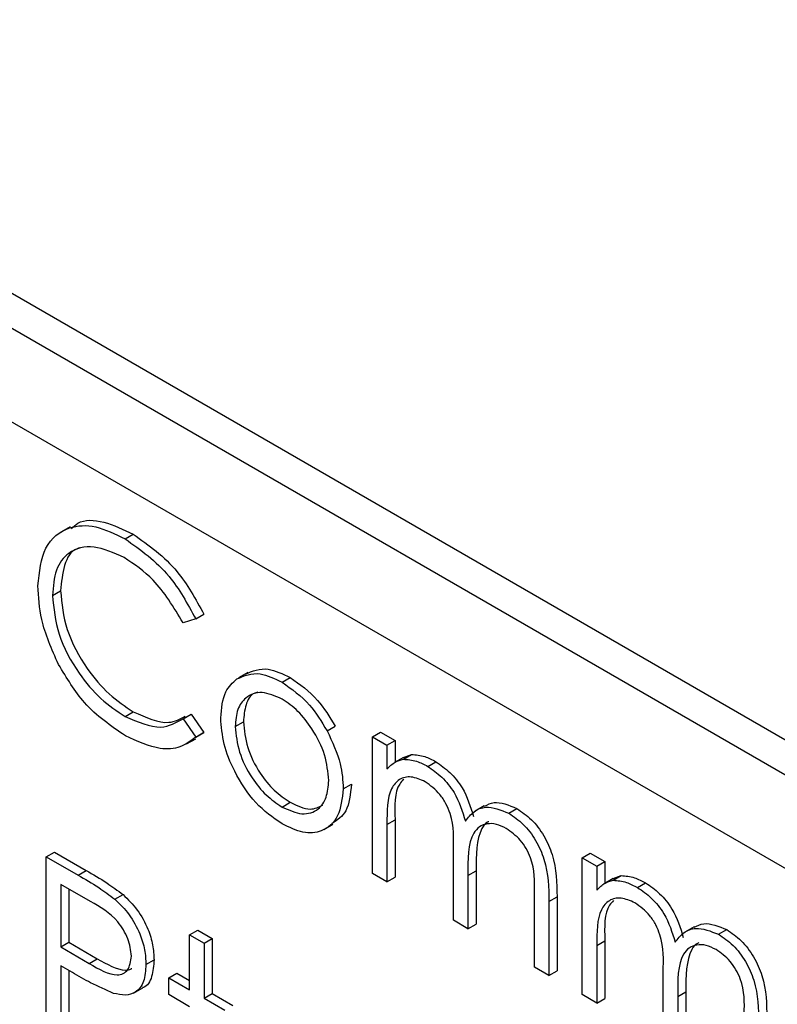
# Model space of a CAD drawing. Units: millimetres. Extents: x 5 to 415, y 5 to 292.
# Drawn here: x 304 to 305, y 181 to 183 of the extents above; entities that cross this region are included whole.
import ezdxf

# ---------------------------------------------------------------- set-up
doc = ezdxf.new("R2010")
doc.units = ezdxf.units.MM

msp = doc.modelspace()

# ---------------------------------------------------------------- linework, layer by layer
at = {"color": 7, "linetype": 'Continuous', "lineweight": 25}
for p, q in [((307.9351, 180.4161), (303.1268, 183.1919)), ((307.8821, 180.3855), (303.0738, 183.1613)), ((307.8114, 180.263), (303.1445, 182.9571)), ((304.0568, 182.3066), (304.0408, 182.2974)), ((304.1528, 182.2854), (304.167, 182.2936)), ((304.026, 182.1866), (304.0402, 182.1948)), ((304.2762, 182.1459), (304.254, 182.1391)), ((304.2762, 182.1459), (304.2904, 182.154)), ((304.3668, 182.0521), (304.3509, 182.0429)), ((304.4268, 182.0351), (304.441, 182.0433)), ((304.153, 181.9755), (304.1671, 181.9836)), ((304.254, 181.9716), (304.2682, 181.9797)), ((304.254, 181.9716), (304.2762, 181.9393)), ((304.2682, 181.9797), (304.2904, 181.9475)), ((304.3451, 181.9579), (304.3593, 181.9661)), ((304.5053, 181.9505), (304.5195, 181.9586)), ((304.2602, 181.9275), (304.2761, 181.9367)), ((304.2904, 181.9475), (304.2752, 181.9383)), ((304.2762, 181.9393), (304.2904, 181.9475)), ((304.5844, 181.9399), (304.5986, 181.9481)), ((304.5844, 181.9399), (304.6098, 181.9253)), ((304.5844, 181.7013), (304.5844, 181.9399)), ((304.5986, 181.9481), (304.624, 181.9335)), ((304.6098, 181.9253), (304.624, 181.9335)), ((304.624, 181.9335), (304.624, 181.8955)), ((304.6098, 181.9253), (304.6098, 181.8838)), ((304.6388, 181.904), (304.6228, 181.8949)), ((304.6385, 181.9008), (304.6526, 181.909)), ((304.6388, 181.904), (304.6526, 181.909)), ((304.6811, 181.8883), (304.6952, 181.8965)), ((304.5337, 181.8493), (304.5478, 181.8574)), ((304.4267, 181.8174), (304.4408, 181.8256)), ((304.7797, 181.8196), (304.7638, 181.8104)), ((304.8227, 181.8066), (304.8368, 181.8148)), ((304.6098, 181.787), (304.624, 181.7952)), ((304.624, 181.7952), (304.624, 181.6948)), ((304.4996, 181.778), (304.5155, 181.7872)), ((304.6098, 181.787), (304.6098, 181.6866)), ((304.0151, 181.7305), (304.0293, 181.7387)), ((304.0151, 181.7305), (304.0706, 181.6985)), ((304.0151, 181.4039), (304.0151, 181.7305)), ((304.0293, 181.7387), (304.0847, 181.7067)), ((304.7259, 181.6196), (304.7259, 181.741)), ((304.9507, 181.7285), (304.9648, 181.7367)), ((304.9507, 181.7285), (304.9761, 181.7139)), ((304.9507, 181.4898), (304.9507, 181.7285)), ((304.9648, 181.7367), (304.9902, 181.722)), ((304.9761, 181.7139), (304.9902, 181.722)), ((304.9761, 181.7139), (304.9761, 181.6724)), ((304.9902, 181.722), (304.9902, 181.6841)), ((304.0706, 181.6985), (304.0847, 181.7067)), ((304.6098, 181.6866), (304.5844, 181.7013)), ((304.6098, 181.6866), (304.624, 181.6948)), ((304.7513, 181.6978), (304.7654, 181.706)), ((304.7513, 181.6978), (304.7513, 181.605)), ((304.7654, 181.706), (304.7654, 181.6131)), ((305.005, 181.6926), (304.9891, 181.6834)), ((305.0047, 181.6894), (305.0189, 181.6976)), ((305.005, 181.6926), (305.0189, 181.6976)), ((304.0922, 181.6525), (304.0405, 181.6824)), ((304.0405, 181.6824), (304.0405, 181.5735)), ((304.0547, 181.6742), (304.0547, 181.5817)), ((305.0474, 181.6769), (305.0615, 181.6851)), ((304.135, 181.6564), (304.1492, 181.6646)), ((304.8673, 181.538), (304.8673, 181.6674)), ((304.8927, 181.6526), (304.9068, 181.6608)), ((304.9068, 181.6608), (304.9068, 181.5315)), ((304.8927, 181.6526), (304.8927, 181.5233)), ((304.7513, 181.605), (304.7259, 181.6196)), ((304.7513, 181.605), (304.7654, 181.6131)), ((305.146, 181.6082), (305.1301, 181.599)), ((304.2653, 181.5945), (304.2795, 181.6026)), ((304.2653, 181.5945), (304.2907, 181.5798)), ((304.2653, 181.4981), (304.2653, 181.5945)), ((304.2795, 181.6026), (304.3049, 181.588)), ((304.2907, 181.5798), (304.3049, 181.588)), ((304.3049, 181.588), (304.3049, 181.4917)), ((305.1889, 181.5952), (305.2031, 181.6033)), ((304.0405, 181.5735), (304.0547, 181.5817)), ((304.0405, 181.5735), (304.09, 181.5442)), ((304.0547, 181.5817), (304.1042, 181.5524)), ((304.2907, 181.5798), (304.2907, 181.4835)), ((304.9761, 181.5756), (304.9902, 181.5838)), ((304.9761, 181.5756), (304.9761, 181.4752)), ((304.9902, 181.5838), (304.9902, 181.4833)), ((304.0607, 181.5283), (304.0405, 181.54)), ((304.0405, 181.54), (304.0405, 181.3893)), ((304.09, 181.5442), (304.1042, 181.5524)), ((304.1892, 181.5424), (304.2033, 181.5506)), ((304.8927, 181.5233), (304.8673, 181.538)), ((304.0547, 181.5318), (304.0547, 181.3974)), ((304.2291, 181.5191), (304.2432, 181.5272)), ((304.2291, 181.4898), (304.2291, 181.5191)), ((304.2291, 181.5191), (304.2653, 181.4981)), ((304.2432, 181.5272), (304.2653, 181.5145)), ((304.8927, 181.5233), (304.9068, 181.5315)), ((305.0921, 181.4082), (305.0921, 181.5296)), ((304.1677, 181.4926), (304.1836, 181.5018)), ((304.2653, 181.4688), (304.2291, 181.4898)), ((304.2907, 181.4835), (304.3049, 181.4917)), ((304.3049, 181.4917), (304.3411, 181.4707)), ((304.9761, 181.4752), (304.9507, 181.4898)), ((305.1175, 181.4864), (305.1316, 181.4945)), ((305.1175, 181.4864), (305.1175, 181.3935)), ((305.1316, 181.4945), (305.1316, 181.4017)), ((304.2907, 181.4835), (304.327, 181.4626)), ((304.9761, 181.4752), (304.9902, 181.4833))]:
    msp.add_line(p, q, dxfattribs=at)
for points, knots in [([(304.0006, 182.2035), (304.0032, 182.2276), (304.0084, 182.2758), (304.0502, 182.3078), (304.1006, 182.3111), (304.1354, 182.294), (304.1528, 182.2854)], [0, 0, 0, 0, 0.279512, 0.55908, 0.779374, 1, 1, 1, 1]), ([(304.059, 182.3033), (304.0625, 182.3067), (304.0763, 182.3203), (304.1155, 182.3181), (304.1498, 182.3018), (304.167, 182.2936)], [0, 0, 0, 0, 0.145713, 0.572535, 1, 1, 1, 1]), ([(304.167, 182.2936), (304.1941, 182.2744), (304.2426, 182.2402), (304.2758, 182.1804), (304.2904, 182.154)], [0, 0, 0, 0, 0.559517, 1, 1, 1, 1]), ([(304.1528, 182.2854), (304.18, 182.2663), (304.2285, 182.2321), (304.2616, 182.1722), (304.2762, 182.1459)], [0, 0, 0, 0, 0.559517, 1, 1, 1, 1]), ([(304.1512, 182.2528), (304.1332, 182.2609), (304.0971, 182.277), (304.0549, 182.2658), (304.0299, 182.2337), (304.0273, 182.2023), (304.026, 182.1866)], [0, 0, 0, 0, 0.279856, 0.559519, 0.779686, 1, 1, 1, 1]), ([(304.074, 182.2696), (304.0723, 182.2693), (304.0588, 182.2665), (304.0447, 182.2405), (304.0417, 182.21), (304.0402, 182.1948)], [0, 0, 0, 0, 0.069095, 0.534392, 1, 1, 1, 1]), ([(304.254, 182.1391), (304.2376, 182.1661), (304.2083, 182.2146), (304.1687, 182.2411), (304.1512, 182.2528)], [0, 0, 0, 0, 0.558427, 1, 1, 1, 1]), ([(304.0365, 182.0663), (304.0248, 182.0929), (304.0039, 182.1403), (304.0016, 182.1842), (304.0006, 182.2035)], [0, 0, 0, 0, 0.5590286, 1, 1, 1, 1]), ([(304.0402, 182.1948), (304.0423, 182.1724), (304.0466, 182.1277), (304.0821, 182.0617), (304.1241, 182.012), (304.1528, 181.9931), (304.1671, 181.9836)], [0, 0, 0, 0, 0.2794342, 0.5589213, 0.7792831, 1, 1, 1, 1]), ([(304.026, 182.1866), (304.0282, 182.1643), (304.0325, 182.1195), (304.0679, 182.0535), (304.1099, 182.0038), (304.1386, 181.9849), (304.153, 181.9755)], [0, 0, 0, 0, 0.2794342, 0.5589213, 0.7792831, 1, 1, 1, 1]), ([(304.1532, 181.9419), (304.1281, 181.9588), (304.0834, 181.9889), (304.0508, 182.0427), (304.0365, 182.0663)], [0, 0, 0, 0, 0.559804, 1, 1, 1, 1]), ([(304.3481, 182.0411), (304.3608, 182.0465), (304.3837, 182.0562), (304.4136, 182.0416), (304.4268, 182.0351)], [0, 0, 0, 0, 0.55888, 1, 1, 1, 1]), ([(304.3622, 182.0492), (304.375, 182.0547), (304.3978, 182.0644), (304.4278, 182.0497), (304.441, 182.0433)], [0, 0, 0, 0, 0.55888, 1, 1, 1, 1]), ([(304.3197, 181.9728), (304.3212, 181.9895), (304.3239, 182.0194), (304.3407, 182.0344), (304.3481, 182.0411)], [0, 0, 0, 0, 0.559285, 1, 1, 1, 1]), ([(304.4268, 182.0351), (304.4436, 182.0234), (304.4736, 182.0025), (304.4956, 181.9664), (304.5053, 181.9505)], [0, 0, 0, 0, 0.559182, 1, 1, 1, 1]), ([(304.441, 182.0433), (304.4577, 182.0316), (304.4877, 182.0107), (304.5098, 181.9746), (304.5195, 181.9586)], [0, 0, 0, 0, 0.559182, 1, 1, 1, 1]), ([(304.4267, 182.0059), (304.4146, 182.0112), (304.3905, 182.0217), (304.364, 182.0109), (304.3476, 181.9894), (304.3459, 181.9684), (304.3451, 181.9579)], [0, 0, 0, 0, 0.2794842, 0.5592561, 0.7795472, 1, 1, 1, 1]), ([(304.3843, 182.0179), (304.3821, 182.0173), (304.3723, 182.0146), (304.3621, 181.9968), (304.3602, 181.9763), (304.3593, 181.9661)], [0, 0, 0, 0, 0.1268794, 0.5632796, 1, 1, 1, 1]), ([(304.5083, 181.8637), (304.5069, 181.8785), (304.5041, 181.908), (304.4818, 181.9516), (304.4552, 181.9864), (304.4362, 181.9994), (304.4267, 182.0059)], [0, 0, 0, 0, 0.279586, 0.559398, 0.779653, 1, 1, 1, 1]), ([(304.1671, 181.9836), (304.1892, 181.9736), (304.224, 181.9578), (304.2488, 181.9711), (304.2579, 181.9759)], [0, 0, 0, 0, 0.631909, 1, 1, 1, 1]), ([(304.153, 181.9755), (304.1749, 181.9659), (304.214, 181.9488), (304.2418, 181.9646), (304.254, 181.9716)], [0, 0, 0, 0, 0.558772, 1, 1, 1, 1]), ([(304.4268, 181.7881), (304.411, 181.7991), (304.3793, 181.821), (304.3445, 181.875), (304.3231, 181.9279), (304.3209, 181.9578), (304.3197, 181.9728)], [0, 0, 0, 0, 0.279776, 0.559179, 0.779592, 1, 1, 1, 1]), ([(304.3593, 181.9661), (304.3608, 181.9514), (304.3638, 181.9221), (304.3854, 181.8783), (304.4126, 181.8448), (304.4314, 181.832), (304.4408, 181.8256)], [0, 0, 0, 0, 0.279618, 0.559167, 0.779512, 1, 1, 1, 1]), ([(304.3451, 181.9579), (304.3466, 181.9432), (304.3496, 181.9139), (304.3712, 181.8702), (304.3985, 181.8367), (304.4173, 181.8239), (304.4267, 181.8174)], [0, 0, 0, 0, 0.279618, 0.559167, 0.779512, 1, 1, 1, 1]), ([(304.5053, 181.9505), (304.5145, 181.931), (304.5308, 181.8961), (304.5328, 181.8636), (304.5337, 181.8493)], [0, 0, 0, 0, 0.5592165, 1, 1, 1, 1]), ([(304.2762, 181.9393), (304.2675, 181.9328), (304.2501, 181.9198), (304.2081, 181.9163), (304.174, 181.9322), (304.1532, 181.9419)], [0, 0, 0, 0, 0.28041, 0.560795, 1, 1, 1, 1]), ([(304.6098, 181.8838), (304.6144, 181.8883), (304.6226, 181.8964), (304.6336, 181.8995), (304.6385, 181.9008)], [0, 0, 0, 0, 0.560148, 1, 1, 1, 1]), ([(304.6385, 181.9008), (304.6461, 181.9003), (304.6597, 181.8994), (304.6746, 181.8917), (304.6811, 181.8883)], [0, 0, 0, 0, 0.559743, 1, 1, 1, 1]), ([(304.6526, 181.909), (304.6603, 181.9085), (304.6739, 181.9075), (304.6887, 181.8999), (304.6952, 181.8965)], [0, 0, 0, 0, 0.559743, 1, 1, 1, 1]), ([(304.6811, 181.8883), (304.6894, 181.8826), (304.7059, 181.8711), (304.7329, 181.838), (304.7416, 181.8099), (304.7469, 181.7927)], [0, 0, 0, 0, 0.280809, 0.561507, 1, 1, 1, 1]), ([(304.6952, 181.8965), (304.7035, 181.8907), (304.72, 181.8793), (304.747, 181.8462), (304.7557, 181.818), (304.761, 181.8009)], [0, 0, 0, 0, 0.280809, 0.561507, 1, 1, 1, 1]), ([(304.4267, 181.8174), (304.4387, 181.8121), (304.4626, 181.8014), (304.4897, 181.8107), (304.5055, 181.8327), (304.5074, 181.8534), (304.5083, 181.8637)], [0, 0, 0, 0, 0.279745, 0.559113, 0.779606, 1, 1, 1, 1]), ([(304.6767, 181.8616), (304.6684, 181.8652), (304.6517, 181.8724), (304.6307, 181.8671), (304.6103, 181.8432), (304.61, 181.8102), (304.6098, 181.787)], [0, 0, 0, 0, 0.186544, 0.3733498, 0.5601303, 1, 1, 1, 1]), ([(304.6391, 181.8654), (304.6366, 181.863), (304.6226, 181.8487), (304.6233, 181.8194), (304.624, 181.7952)], [0, 0, 0, 0, 0.175131, 1, 1, 1, 1]), ([(304.5337, 181.8493), (304.5317, 181.8322), (304.5279, 181.7982), (304.4994, 181.7738), (304.464, 181.7699), (304.4392, 181.782), (304.4268, 181.7881)], [0, 0, 0, 0, 0.279521, 0.559381, 0.779507, 1, 1, 1, 1]), ([(304.5478, 181.8574), (304.5462, 181.8399), (304.5432, 181.8079), (304.5234, 181.7948), (304.5144, 181.7888)], [0, 0, 0, 0, 0.548135, 1, 1, 1, 1]), ([(304.7259, 181.741), (304.7266, 181.762), (304.7276, 181.7882), (304.7134, 181.8234), (304.6993, 181.845), (304.6857, 181.855), (304.6767, 181.8616)], [0, 0, 0, 0, 0.5005373, 0.6258968, 0.7513678, 1, 1, 1, 1]), ([(304.4408, 181.8256), (304.4531, 181.8198), (304.4749, 181.8095), (304.4909, 181.8172), (304.4979, 181.8207)], [0, 0, 0, 0, 0.560062, 1, 1, 1, 1]), ([(304.7469, 181.7927), (304.7516, 181.7987), (304.761, 181.8108), (304.7858, 181.821), (304.8087, 181.812), (304.8227, 181.8066)], [0, 0, 0, 0, 0.281263, 0.562094, 1, 1, 1, 1]), ([(304.7801, 181.8188), (304.7854, 181.8216), (304.801, 181.8296), (304.8226, 181.8206), (304.8368, 181.8148)], [0, 0, 0, 0, 0.34256, 1, 1, 1, 1]), ([(304.8368, 181.8148), (304.8454, 181.8089), (304.8626, 181.7972), (304.8849, 181.7678), (304.9062, 181.719), (304.9065, 181.6848), (304.9068, 181.6608)], [0, 0, 0, 0, 0.186885, 0.373579, 0.560268, 1, 1, 1, 1]), ([(304.8227, 181.8066), (304.8313, 181.8007), (304.8484, 181.789), (304.8707, 181.7596), (304.892, 181.7108), (304.8924, 181.6766), (304.8927, 181.6526)], [0, 0, 0, 0, 0.186885, 0.373579, 0.560268, 1, 1, 1, 1]), ([(304.8183, 181.7798), (304.8124, 181.7827), (304.8006, 181.7884), (304.7845, 181.7888), (304.7708, 181.7837), (304.7509, 181.7611), (304.7511, 181.7259), (304.7513, 181.6978)], [0, 0, 0, 0, 0.125317, 0.250662, 0.376086, 0.501515, 1, 1, 1, 1]), ([(304.7878, 181.7917), (304.7871, 181.7914), (304.7817, 181.7896), (304.7658, 181.7678), (304.7656, 181.7334), (304.7654, 181.706)], [0, 0, 0, 0, 0.032819, 0.227256, 1, 1, 1, 1]), ([(304.8673, 181.6674), (304.8679, 181.6874), (304.8686, 181.7124), (304.8534, 181.7451), (304.8396, 181.7648), (304.8268, 181.7738), (304.8183, 181.7798)], [0, 0, 0, 0, 0.4994454, 0.6249333, 0.750561, 1, 1, 1, 1]), ([(304.0706, 181.6985), (304.0827, 181.6916), (304.1043, 181.6792), (304.1256, 181.6634), (304.135, 181.6564)], [0, 0, 0, 0, 0.5603137, 1, 1, 1, 1]), ([(304.0847, 181.7067), (304.0968, 181.6997), (304.1184, 181.6873), (304.1398, 181.6715), (304.1492, 181.6646)], [0, 0, 0, 0, 0.5603137, 1, 1, 1, 1]), ([(305.0189, 181.6976), (305.0265, 181.697), (305.0401, 181.6961), (305.055, 181.6884), (305.0615, 181.6851)], [0, 0, 0, 0, 0.5597433, 1, 1, 1, 1]), ([(304.9761, 181.6724), (304.9807, 181.6769), (304.9888, 181.685), (304.9999, 181.688), (305.0047, 181.6894)], [0, 0, 0, 0, 0.560148, 1, 1, 1, 1]), ([(305.0047, 181.6894), (305.0124, 181.6889), (305.026, 181.6879), (305.0408, 181.6803), (305.0474, 181.6769)], [0, 0, 0, 0, 0.5597433, 1, 1, 1, 1]), ([(305.0474, 181.6769), (305.0556, 181.6712), (305.0721, 181.6597), (305.0991, 181.6266), (305.1078, 181.5984), (305.1131, 181.5813)], [0, 0, 0, 0, 0.280809, 0.561507, 1, 1, 1, 1]), ([(305.0615, 181.6851), (305.0698, 181.6793), (305.0863, 181.6678), (305.1133, 181.6348), (305.122, 181.6066), (305.1273, 181.5894)], [0, 0, 0, 0, 0.280809, 0.561507, 1, 1, 1, 1]), ([(304.135, 181.6564), (304.1436, 181.6479), (304.1608, 181.6308), (304.1786, 181.5984), (304.1879, 181.5679), (304.1888, 181.5509), (304.1892, 181.5424)], [0, 0, 0, 0, 0.279705, 0.559381, 0.779509, 1, 1, 1, 1]), ([(304.1492, 181.6646), (304.1578, 181.656), (304.1749, 181.6389), (304.1927, 181.6066), (304.2021, 181.5761), (304.2029, 181.5591), (304.2033, 181.5506)], [0, 0, 0, 0, 0.279705, 0.559381, 0.779509, 1, 1, 1, 1]), ([(305.0429, 181.6501), (305.0346, 181.6537), (305.0179, 181.6609), (304.997, 181.6557), (304.9765, 181.6318), (304.9763, 181.5988), (304.9761, 181.5756)], [0, 0, 0, 0, 0.186544, 0.37335, 0.56013, 1, 1, 1, 1]), ([(304.1638, 181.557), (304.1625, 181.5671), (304.1606, 181.5823), (304.1502, 181.603), (304.1302, 181.6311), (304.1091, 181.643), (304.0922, 181.6525)], [0, 0, 0, 0, 0.2489693, 0.3747291, 0.500383, 1, 1, 1, 1]), ([(305.0053, 181.654), (305.0029, 181.6515), (304.9888, 181.6373), (304.9896, 181.608), (304.9902, 181.5838)], [0, 0, 0, 0, 0.175131, 1, 1, 1, 1]), ([(305.0921, 181.5296), (305.0929, 181.5506), (305.0939, 181.5768), (305.0797, 181.6119), (305.0656, 181.6336), (305.052, 181.6435), (305.0429, 181.6501)], [0, 0, 0, 0, 0.500537, 0.625897, 0.751368, 1, 1, 1, 1]), ([(305.1131, 181.5813), (305.1178, 181.5873), (305.1272, 181.5994), (305.1521, 181.6095), (305.175, 181.6006), (305.1889, 181.5952)], [0, 0, 0, 0, 0.281263, 0.562094, 1, 1, 1, 1]), ([(305.1464, 181.6074), (305.1517, 181.6101), (305.1673, 181.6181), (305.1889, 181.6092), (305.2031, 181.6033)], [0, 0, 0, 0, 0.34256, 1, 1, 1, 1]), ([(305.1889, 181.5952), (305.1975, 181.5893), (305.2147, 181.5776), (305.237, 181.5482), (305.2583, 181.4994), (305.2586, 181.4652), (305.2589, 181.4412)], [0, 0, 0, 0, 0.186885, 0.373579, 0.560268, 1, 1, 1, 1]), ([(305.2031, 181.6033), (305.2117, 181.5975), (305.2288, 181.5858), (305.2511, 181.5563), (305.2724, 181.5075), (305.2728, 181.4734), (305.2731, 181.4493)], [0, 0, 0, 0, 0.186885, 0.373579, 0.560268, 1, 1, 1, 1]), ([(305.1845, 181.5684), (305.1786, 181.5713), (305.1669, 181.577), (305.1507, 181.5774), (305.1371, 181.5723), (305.1171, 181.5496), (305.1173, 181.5145), (305.1175, 181.4864)], [0, 0, 0, 0, 0.125317, 0.250662, 0.376086, 0.501515, 1, 1, 1, 1]), ([(305.1541, 181.5803), (305.1533, 181.58), (305.148, 181.5781), (305.132, 181.5564), (305.1318, 181.522), (305.1316, 181.4945)], [0, 0, 0, 0, 0.032819, 0.227256, 1, 1, 1, 1]), ([(304.09, 181.5442), (304.1073, 181.5342), (304.1288, 181.5216), (304.1497, 181.5259), (304.1606, 181.5346), (304.1625, 181.548), (304.1638, 181.557)], [0, 0, 0, 0, 0.4997206, 0.6253498, 0.7510825, 1, 1, 1, 1]), ([(305.2335, 181.456), (305.2341, 181.476), (305.2348, 181.501), (305.2196, 181.5336), (305.2058, 181.5534), (305.193, 181.5624), (305.1845, 181.5684)], [0, 0, 0, 0, 0.499445, 0.624933, 0.750561, 1, 1, 1, 1]), ([(304.1042, 181.5524), (304.1211, 181.5429), (304.1422, 181.531), (304.1612, 181.5328), (304.164, 181.5353), (304.1643, 181.5355)], [0, 0, 0, 0, 0.782951, 0.979784, 1, 1, 1, 1]), ([(304.1892, 181.5424), (304.1885, 181.532), (304.1872, 181.5113), (304.173, 181.4933), (304.1537, 181.4875), (304.1398, 181.4906), (304.1328, 181.4921)], [0, 0, 0, 0, 0.280099, 0.559324, 0.779458, 1, 1, 1, 1]), ([(304.2033, 181.5506), (304.2025, 181.5405), (304.201, 181.5202), (304.1917, 181.5044), (304.1839, 181.5022), (304.1834, 181.5021)], [0, 0, 0, 0, 0.486653, 0.971789, 1, 1, 1, 1]), ([(304.1328, 181.4921), (304.1194, 181.4979), (304.0955, 181.5082), (304.0714, 181.5222), (304.0607, 181.5283)], [0, 0, 0, 0, 0.559694, 1, 1, 1, 1])]:
    msp.add_open_spline(points, degree=3, knots=knots, dxfattribs=at)

doc.saveas('drawing.dxf')
